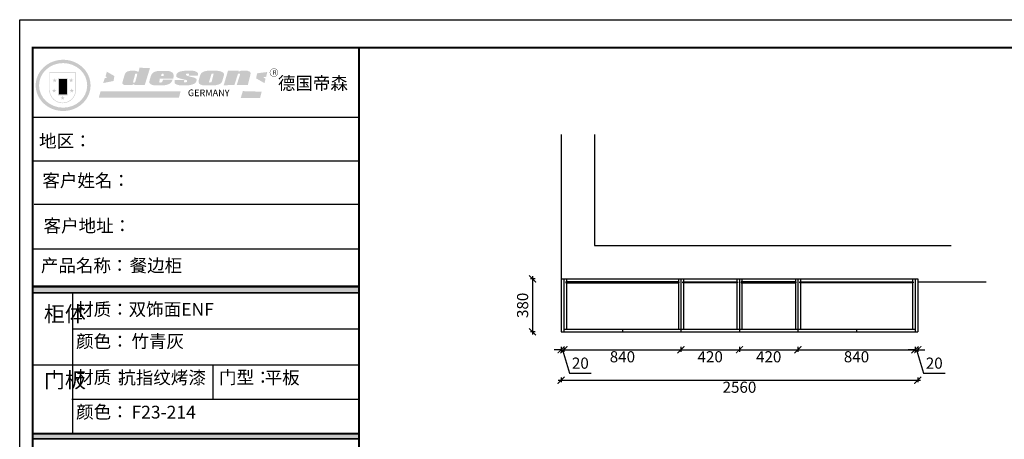
# Model space of a CAD drawing. Units: millimetres. Extents: x 192699 to 205700, y -139312 to -130411.
# Drawn here: x 192699 to 199765, y -133426 to -130411 of the extents above; entities that cross this region are included whole.
import ezdxf

# ---------------------------------------------------------------- set-up
doc = ezdxf.new("R2010")
doc.units = ezdxf.units.MM
doc.styles.get("Standard").update_dxf_attribs({"font": 'arial.ttf'})
doc.dimstyles.new('ISO-25', dxfattribs={"dimtxt": 80, "dimasz": 50, "dimexe": 15, "dimexo": 15, "dimgap": 20, "dimtad": 2, "dimtxsty": 'Standard', "dimblk": 'ARCHTICK', "dimcen": 2.5, "dimdle": 20, "dimclrd": 165, "dimclre": 165, "dimclrt": 165, "dimadec": 0, "dimazin": 0, "dimtfac": 1, "dimtmove": 0, "dimatfit": 3, "dimldrblk": 'DOT', "dimfxl": 20, "dimfxlon": 1, "dimarcsym": 0})

# ---------------------------------------------------------------- blocks, each defined once
blk = doc.blocks.new('_ArchTick')
at = {"color": 0, "linetype": 'ByBlock', "const_width": 0.15}
blk.add_lwpolyline([(-0.5, -0.5), (0.5, 0.5)], dxfattribs=at)
blk = doc.blocks.new('*D2')
at = {"color": 165, "lineweight": -2, "transparency": 16777216}
for p, q in [((196399.3, -132273.7), (196364.3, -132273.7)), ((196379.3, -132253.7), (196379.3, -132673.7)), ((196399.3, -132653.7), (196364.3, -132653.7))]:
    blk.add_line(p, q, dxfattribs=at)
at = {"layer": 'Defpoints', "color": 0, "transparency": 16777216}
for p in [(196773.6, -132273.7), (196379.3, -132653.7), (196773.6, -132653.7)]:
    blk.add_point(p, dxfattribs=at)
at = {"color": 165, "lineweight": -2, "transparency": 16777216, "xscale": 50, "yscale": 50, "zscale": 50}
for p, rotation in [((196379.3, -132273.7), 90), ((196379.3, -132653.7), 270)]:
    blk.add_blockref('_ArchTick', p, dxfattribs=dict(at, rotation=rotation))
at = {"color": 165, "transparency": 16777216, "insert": (196318.5, -132463.7), "char_height": 80, "attachment_point": 5, "rotation": 90}
blk.add_mtext('380', dxfattribs=at)
blk = doc.blocks.new('_Dot')
at = {"color": 0, "linetype": 'ByBlock', "lineweight": -2}
blk.add_line((-0.5, 0), (-1, 0), dxfattribs=at)
at = {"color": 0, "linetype": 'ByBlock', "const_width": 0.5}
blk.add_lwpolyline([(-0.25, 0, 1), (0.25, 0, 1)], format="xyb", close=True, dxfattribs=at)
blk = doc.blocks.new('*D24')
at = {"color": 165, "lineweight": -2, "transparency": 16777216}
for p, q in [((196584.5, -132782.6), (196534.5, -132782.6)), ((196584.5, -132762.6), (196584.5, -132797.6)), ((196584.5, -132782.6), (196604.5, -132782.6)), ((196584.5, -132782.6), (196604.5, -132782.6)), ((196594.5, -132782.6), (196644.8, -132950.2)), ((196604.5, -132762.6), (196604.5, -132797.6)), ((196604.5, -132782.6), (196654.5, -132782.6)), ((196644.8, -132950.2), (196800.4, -132950.2))]:
    blk.add_line(p, q, dxfattribs=at)
at = {"layer": 'Defpoints', "color": 0, "transparency": 16777216}
for p in [(196584.5, -132653.7), (196604.5, -132653.7), (196604.5, -132782.6)]:
    blk.add_point(p, dxfattribs=at)
at = {"color": 165, "lineweight": -2, "transparency": 16777216, "xscale": 50, "yscale": 50, "zscale": 50}
blk.add_blockref('_ArchTick', (196584.5, -132782.6), dxfattribs=at)
at = {"color": 165, "lineweight": -2, "transparency": 16777216, "xscale": 50, "yscale": 50, "zscale": 50, "rotation": 180}
blk.add_blockref('_ArchTick', (196604.5, -132782.6), dxfattribs=at)
at = {"color": 165, "transparency": 16777216, "insert": (196722.6, -132889.3), "char_height": 80, "attachment_point": 5}
blk.add_mtext('20', dxfattribs=at)
blk = doc.blocks.new('*D25')
at = {"color": 165, "lineweight": -2, "transparency": 16777216}
for p, q in [((196584.5, -132782.6), (197464.5, -132782.6)), ((196604.5, -132762.6), (196604.5, -132797.6)), ((197444.5, -132762.6), (197444.5, -132797.6))]:
    blk.add_line(p, q, dxfattribs=at)
at = {"layer": 'Defpoints', "color": 0, "transparency": 16777216}
for p in [(196604.5, -132653.7), (197444.5, -132653.7), (197444.5, -132782.6)]:
    blk.add_point(p, dxfattribs=at)
at = {"color": 165, "lineweight": -2, "transparency": 16777216, "xscale": 50, "yscale": 50, "zscale": 50, "rotation": 180}
blk.add_blockref('_ArchTick', (196604.5, -132782.6), dxfattribs=at)
at = {"color": 165, "lineweight": -2, "transparency": 16777216, "xscale": 50, "yscale": 50, "zscale": 50}
blk.add_blockref('_ArchTick', (197444.5, -132782.6), dxfattribs=at)
at = {"color": 165, "transparency": 16777216, "insert": (197024.5, -132843.5), "char_height": 80, "attachment_point": 5}
blk.add_mtext('840', dxfattribs=at)
blk = doc.blocks.new('*D26')
at = {"color": 165, "lineweight": -2, "transparency": 16777216}
for p, q in [((197424.5, -132782.6), (197884.5, -132782.6)), ((197444.5, -132762.6), (197444.5, -132797.6)), ((197864.5, -132762.6), (197864.5, -132797.6))]:
    blk.add_line(p, q, dxfattribs=at)
at = {"layer": 'Defpoints', "color": 0, "transparency": 16777216}
for p in [(197444.5, -132653.7), (197864.5, -132653.7), (197864.5, -132782.6)]:
    blk.add_point(p, dxfattribs=at)
at = {"color": 165, "lineweight": -2, "transparency": 16777216, "xscale": 50, "yscale": 50, "zscale": 50, "rotation": 180}
blk.add_blockref('_ArchTick', (197444.5, -132782.6), dxfattribs=at)
at = {"color": 165, "lineweight": -2, "transparency": 16777216, "xscale": 50, "yscale": 50, "zscale": 50}
blk.add_blockref('_ArchTick', (197864.5, -132782.6), dxfattribs=at)
at = {"color": 165, "transparency": 16777216, "insert": (197654.5, -132843.5), "char_height": 80, "attachment_point": 5}
blk.add_mtext('420', dxfattribs=at)
blk = doc.blocks.new('*D27')
at = {"color": 165, "lineweight": -2, "transparency": 16777216}
for p, q in [((197844.5, -132782.6), (198304.5, -132782.6)), ((197864.5, -132762.6), (197864.5, -132797.6)), ((198284.5, -132762.6), (198284.5, -132797.6))]:
    blk.add_line(p, q, dxfattribs=at)
at = {"layer": 'Defpoints', "color": 0, "transparency": 16777216}
for p in [(197864.5, -132653.7), (198284.5, -132653.7), (198284.5, -132782.6)]:
    blk.add_point(p, dxfattribs=at)
at = {"color": 165, "lineweight": -2, "transparency": 16777216, "xscale": 50, "yscale": 50, "zscale": 50, "rotation": 180}
blk.add_blockref('_ArchTick', (197864.5, -132782.6), dxfattribs=at)
at = {"color": 165, "lineweight": -2, "transparency": 16777216, "xscale": 50, "yscale": 50, "zscale": 50}
blk.add_blockref('_ArchTick', (198284.5, -132782.6), dxfattribs=at)
at = {"color": 165, "transparency": 16777216, "insert": (198074.5, -132843.5), "char_height": 80, "attachment_point": 5}
blk.add_mtext('420', dxfattribs=at)
blk = doc.blocks.new('*D28')
at = {"color": 165, "lineweight": -2, "transparency": 16777216}
for p, q in [((198264.5, -132782.6), (199144.5, -132782.6)), ((198284.5, -132762.6), (198284.5, -132797.6)), ((199124.5, -132762.6), (199124.5, -132797.6))]:
    blk.add_line(p, q, dxfattribs=at)
at = {"layer": 'Defpoints', "color": 0, "transparency": 16777216}
for p in [(198284.5, -132653.7), (199124.5, -132653.7), (199124.5, -132782.6)]:
    blk.add_point(p, dxfattribs=at)
at = {"color": 165, "lineweight": -2, "transparency": 16777216, "xscale": 50, "yscale": 50, "zscale": 50, "rotation": 180}
blk.add_blockref('_ArchTick', (198284.5, -132782.6), dxfattribs=at)
at = {"color": 165, "lineweight": -2, "transparency": 16777216, "xscale": 50, "yscale": 50, "zscale": 50}
blk.add_blockref('_ArchTick', (199124.5, -132782.6), dxfattribs=at)
at = {"color": 165, "transparency": 16777216, "insert": (198704.5, -132843.5), "char_height": 80, "attachment_point": 5}
blk.add_mtext('840', dxfattribs=at)
blk = doc.blocks.new('*D29')
at = {"color": 165, "lineweight": -2, "transparency": 16777216}
for p, q in [((199124.5, -132782.6), (199074.5, -132782.6)), ((199124.5, -132762.6), (199124.5, -132797.6)), ((199124.5, -132782.6), (199144.5, -132782.6)), ((199124.5, -132782.6), (199144.5, -132782.6)), ((199134.5, -132782.6), (199184.8, -132950.2)), ((199144.5, -132762.6), (199144.5, -132797.6)), ((199144.5, -132782.6), (199194.5, -132782.6)), ((199184.8, -132950.2), (199340.4, -132950.2))]:
    blk.add_line(p, q, dxfattribs=at)
at = {"layer": 'Defpoints', "color": 0, "transparency": 16777216}
for p in [(199124.5, -132653.7), (199144.5, -132653.7), (199144.5, -132782.6)]:
    blk.add_point(p, dxfattribs=at)
at = {"color": 165, "lineweight": -2, "transparency": 16777216, "xscale": 50, "yscale": 50, "zscale": 50}
blk.add_blockref('_ArchTick', (199124.5, -132782.6), dxfattribs=at)
at = {"color": 165, "lineweight": -2, "transparency": 16777216, "xscale": 50, "yscale": 50, "zscale": 50, "rotation": 180}
blk.add_blockref('_ArchTick', (199144.5, -132782.6), dxfattribs=at)
at = {"color": 165, "transparency": 16777216, "insert": (199262.6, -132889.3), "char_height": 80, "attachment_point": 5}
blk.add_mtext('20', dxfattribs=at)
blk = doc.blocks.new('*D30')
at = {"color": 165, "lineweight": -2, "transparency": 16777216}
for p, q in [((196584.5, -132981.5), (196584.5, -133016.5)), ((199144.5, -132981.5), (199144.5, -133016.5)), ((196564.5, -133001.5), (199164.5, -133001.5))]:
    blk.add_line(p, q, dxfattribs=at)
at = {"layer": 'Defpoints', "color": 0, "transparency": 16777216}
for p in [(196584.5, -132653.7), (199144.5, -132653.7), (199144.5, -133001.5)]:
    blk.add_point(p, dxfattribs=at)
at = {"color": 165, "lineweight": -2, "transparency": 16777216, "xscale": 50, "yscale": 50, "zscale": 50, "rotation": 180}
blk.add_blockref('_ArchTick', (196584.5, -133001.5), dxfattribs=at)
at = {"color": 165, "lineweight": -2, "transparency": 16777216, "xscale": 50, "yscale": 50, "zscale": 50}
blk.add_blockref('_ArchTick', (199144.5, -133001.5), dxfattribs=at)
at = {"color": 165, "transparency": 16777216, "insert": (197864.5, -133062.4), "char_height": 80, "attachment_point": 5}
blk.add_mtext('2560', dxfattribs=at)

msp = doc.modelspace()

# ---------------------------------------------------------------- hatches: boundary and pattern name
h = msp.add_hatch(color=250)
h.dxf.hatch_style = 1
edge = h.paths.add_edge_path()
edge.add_spline(control_points=[(192813.742, -130883.453), (192813.742, -130888.622), (192813.975, -130893.79), (192815.206, -130907.431), (192816.604, -130915.867), (192820.632, -130932.471), (192823.261, -130940.634), (192829.694, -130956.529), (192833.495, -130964.257), (192842.191, -130979.135), (192847.084, -130986.282), (192857.859, -130999.862), (192863.74, -131006.294), (192876.374, -131018.329), (192883.124, -131023.931), (192897.366, -131034.208), (192904.855, -131038.882), (192920.43, -131047.226), (192928.515, -131050.893), (192945.132, -131057.161), (192953.662, -131059.761), (192971.014, -131063.851), (192979.835, -131065.341), (192997.608, -131067.187), (193006.559, -131067.542), (193024.432, -131067.113), (193033.353, -131066.328), (193051.005, -131063.631), (193059.735, -131061.719), (193076.846, -131056.799), (193085.227, -131053.79), (193101.486, -131046.726), (193109.364, -131042.67), (193123.2, -131034.345), (193129.258, -131030.225), (193140.843, -131021.358), (193146.371, -131016.61), (193156.821, -131006.543), (193161.744, -131001.224), (193170.914, -130990.08), (193175.163, -130984.256), (193182.925, -130972.176), (193186.438, -130965.922), (193193.29, -130951.803), (193196.458, -130943.866), (193201.601, -130927.643), (193203.574, -130919.359), (193206.285, -130902.605), (193207.021, -130894.138), (193207.221, -130878.536), (193206.869, -130871.406), (193205.422, -130858.454), (193204.464, -130852.616), (193201.955, -130841.061), (193200.405, -130835.342), (193196.726, -130824.076), (193194.598, -130818.53), (193189.404, -130806.792), (193186.241, -130800.638), (193179.214, -130788.71), (193175.349, -130782.934), (193166.97, -130771.831), (193162.456, -130766.502), (193152.836, -130756.354), (193147.732, -130751.536), (193135.163, -130740.91), (193127.489, -130735.332), (193111.321, -130725.273), (193102.825, -130720.801), (193086.815, -130713.776), (193079.402, -130711.024), (193062.467, -130705.824), (193052.871, -130703.609), (193035.114, -130700.81), (193026.995, -130700.011), (193009, -130699.292), (192999.118, -130699.591), (192981.206, -130701.4), (192973.154, -130702.69), (192955.7, -130706.544), (192946.35, -130709.309), (192928.474, -130716.006), (192919.933, -130719.895), (192904.888, -130728.054), (192898.283, -130732.152), (192884.4, -130741.946), (192877.245, -130747.795), (192863.893, -130760.421), (192857.699, -130767.193), (192846.408, -130781.532), (192841.313, -130789.094), (192833.227, -130803.294), (192830.02, -130809.816), (192823.977, -130824.281), (192821.291, -130832.278), (192817.105, -130848.555), (192815.605, -130856.833), (192814.067, -130871.244), (192813.742, -130877.348), (192813.742, -130883.453)], knot_values=[0, 0, 0, 0, 0.08343992, 0.08343992, 0.22101093, 0.22101093, 0.35858193, 0.35858193, 0.49615294, 0.49615294, 0.63372395, 0.63372395, 0.77129495, 0.77129495, 0.90886596, 0.90886596, 1.04643697, 1.04643697, 1.18400797, 1.18400797, 1.32157898, 1.32157898, 1.45914999, 1.45914999, 1.59672099, 1.59672099, 1.734292, 1.734292, 1.87186301, 1.87186301, 2.00943401, 2.00943401, 2.14700502, 2.14700502, 2.26144474, 2.26144474, 2.37588446, 2.37588446, 2.49032417, 2.49032417, 2.60476389, 2.60476389, 2.71920361, 2.71920361, 2.85603836, 2.85603836, 2.99287311, 2.99287311, 3.12970785, 3.12970785, 3.24473605, 3.24473605, 3.34000233, 3.34000233, 3.43526862, 3.43526862, 3.5305349, 3.5305349, 3.64104889, 3.64104889, 3.75156287, 3.75156287, 3.86207685, 3.86207685, 3.97259083, 3.97259083, 4.12086751, 4.12086751, 4.2699505, 4.2699505, 4.3922455, 4.3922455, 4.5438289, 4.5438289, 4.66923673, 4.66923673, 4.82098733, 4.82098733, 4.94643691, 4.94643691, 5.0967484, 5.0967484, 5.24214669, 5.24214669, 5.36332963, 5.36332963, 5.50817859, 5.50817859, 5.65302755, 5.65302755, 5.79787651, 5.79787651, 5.91404392, 5.91404392, 6.04934224, 6.04934224, 6.18464055, 6.18464055, 6.28318531, 6.28318531, 6.28318531, 6.28318531], degree=3, periodic=0)
edge = h.paths.add_edge_path(flags=16)
edge.add_ellipse((193010.443, -130883.453), major_axis=(-172.831, 0), ratio=0.92613647, start_angle=0, end_angle=360)
h = msp.add_hatch(color=250)
h.dxf.hatch_style = 1
h.paths.add_polyline_path([(193102.868, -130789.6), (192910.846, -130789.6), (192910.846, -130915.509, 1), (193102.868, -130915.509)])
h.paths.add_polyline_path([(193098.89, -130793.578), (193098.89, -130915.509, -1), (192914.824, -130915.509), (192914.824, -130793.578)], flags=16)
h = msp.add_hatch(color=1)
h.dxf.hatch_style = 1
h.paths.add_polyline_path([(193378.611, -130816.551), (193324.352, -130785.309), (193315.004, -130818.446), (193327.745, -130828.383), (193309.657, -130829.826), (193298.27, -130866.489), (193372.285, -130851.95)])
h.paths.add_polyline_path([(194475.23, -130787.363), (194402.495, -130796.741), (194395.456, -130833.08), (194455.286, -130867.075), (194463.498, -130836.597), (194447.074, -130824.875), (194468.191, -130821.358)])
h.paths.add_polyline_path([(194435.175, -130928.759), (194300.324, -130924.729), (194284.765, -130974.826), (194424.225, -130974.25)])
h.paths.add_polyline_path([(193853.546, -130926.706), (193279.211, -130925.785), (193266.304, -130972.765), (193841.561, -130971.844)])
h = msp.add_hatch(color=157)
h.paths.add_polyline_path([(193633.708, -130759.125), (193558.698, -130756.701), (193552.001, -130784.447), (193546.615, -130784.57), (193545.773, -130784.576), (193544.318, -130784.208), (193543.202, -130783.825), (193542.097, -130783.466), (193539.637, -130782.268), (193537.911, -130781.311), (193535.15, -130780.459), (193531.71, -130779.492), (193528.762, -130778.938), (193523.021, -130778.364), (193519.825, -130778.052), (193518.22, -130777.883), (193516.022, -130777.904), (193514.003, -130777.944), (193511.38, -130777.887), (193504.901, -130777.96), (193502.466, -130777.968), (193500.78, -130777.986), (193499.762, -130777.994), (193497.964, -130778.073), (193496.477, -130778.113), (193495.22, -130778.185), (193494.56, -130778.248), (193493.725, -130778.407), (193492.245, -130778.703), (193490.886, -130778.946), (193487.55, -130779.643), (193483.566, -130780.487), (193481.125, -130781.068), (193480.398, -130781.24), (193479.687, -130781.413), (193479.138, -130781.542), (193478.349, -130781.729), (193477.635, -130781.901), (193477.017, -130782.047), (193476.89, -130782.078), (193476.62, -130782.144), (193476.493, -130782.182), (193476.326, -130782.239), (193476.048, -130782.342), (193475.758, -130782.448), (193475.377, -130782.593), (193474.886, -130782.773), (193474.692, -130782.845), (193474.369, -130782.963), (193473.883, -130783.144), (193473.1, -130783.44), (193472.331, -130783.719), (193471.966, -130783.855), (193471.627, -130783.984), (193471.266, -130784.13), (193470.914, -130784.33), (193470.553, -130784.556), (193470.295, -130784.723), (193470.117, -130784.841), (193469.824, -130785.035), (193469.474, -130785.265), (193469.2, -130785.442), (193468.835, -130785.687), (193468.495, -130785.909), (193468.331, -130786.015), (193468.164, -130786.125), (193468.006, -130786.23), (193467.853, -130786.336), (193467.616, -130786.503), (193467.261, -130786.751), (193466.859, -130787.035), (193466.299, -130787.44), (193465.71, -130787.87), (193465.135, -130788.281), (193464.654, -130788.633), (193464.282, -130788.898), (193464.001, -130789.105), (193463.589, -130789.416), (193463.375, -130789.575), (193463.123, -130789.772), (193462.764, -130790.027), (193462.444, -130790.269), (193462.095, -130790.53), (193461.693, -130790.831), (193461.325, -130791.089), (193460.848, -130791.486), (193460.179, -130792.03), (193459.814, -130792.511), (193459.507, -130792.92), (193459.261, -130793.247), (193458.819, -130793.82), (193458.43, -130794.326), (193457.996, -130794.904), (193457.477, -130795.589), (193456.911, -130796.425), (193456.319, -130797.345), (193455.848, -130798.099), (193455.263, -130798.994), (193454.56, -130800.224), (193453.945, -130801.461), (193453.448, -130802.895), (193437.557, -130856.36), (193436.559, -130860.918), (193436.559, -130863.454), (193436.277, -130867.259), (193436.559, -130870.641), (193438.559, -130873.031), (193442.181, -130877.052), (193445.601, -130878.862), (193452.242, -130880.672), (193458.681, -130881.677), (193467.937, -130881.677), (193475.584, -130881.677), (193502.757, -130881.143), (193511.659, -130877.38), (193517.043, -130876.124), (193522.606, -130874.869), (193522.068, -130880.787), (193596.431, -130880.747)])
h.paths.add_polyline_path([(193541.775, -130806.327), (193541.362, -130811.054), (193527.665, -130859.483), (193526.309, -130861.564), (193524.785, -130862.918), (193514.374, -130863.171), (193513.257, -130861.957), (193512.841, -130860.836), (193512.716, -130859.091), (193526.665, -130804.463), (193528, -130801.748), (193529.072, -130799.957), (193529.564, -130799.474), (193530.362, -130799.246), (193532.186, -130799.246), (193541.72, -130799.285), (193541.946, -130799.597), (193541.935, -130800.113)], flags=16)
h = msp.add_hatch(color=157)
h.paths.add_polyline_path([(193801.772, -130800.961), (193799.562, -130797.28), (193795.755, -130792.618), (193792.194, -130789.795), (193788.756, -130787.342), (193784.949, -130785.746), (193778.789, -130783.628), (193773.385, -130781.734), (193769.662, -130780.859), (193764.687, -130780.207), (193700.648, -130779.69), (193694.416, -130780.035), (193687.691, -130780.825), (193681.758, -130781.813), (193676.518, -130783.197), (193671.277, -130784.975), (193666.728, -130786.754), (193662.575, -130788.631), (193659.312, -130790.409), (193656.049, -130792.781), (193652.786, -130795.745), (193649.72, -130799.302), (193647.545, -130802.266), (193644.875, -130806.021), (193642.601, -130809.578), (193641.277, -130812.784), (193632.171, -130842.588), (193630.35, -130852.445), (193629.438, -130859.959), (193629.611, -130864.174), (193629.807, -130865.224), (193630.149, -130866.153), (193630.542, -130867.168), (193631.537, -130868.375), (193632.673, -130869.794), (193634.662, -130871.426), (193637.218, -130873.271), (193639.917, -130875.187), (193644.609, -130878.176), (193648.658, -130879.666), (193655.053, -130881.589), (193663.156, -130882.299), (193671.202, -130883.101), (193680.702, -130883.537), (193729.763, -130883.428), (193738.876, -130882.379), (193744.519, -130881.493), (193749.92, -130880.446), (193756.293, -130878.911), (193763.418, -130876.49), (193768.738, -130873.976), (193772.477, -130872.18), (193776.647, -130870.097), (193780.269, -130867.502), (193783.431, -130864.362), (193786.94, -130859.878), (193790.045, -130855.764), (193792.122, -130852.34), (193794.718, -130847.049), (193796.802, -130841.443), (193727.047, -130841.443), (193725.803, -130847.571), (193723.642, -130851.497), (193722.071, -130857.189), (193719.91, -130860.526), (193715.588, -130862.685), (193705.177, -130862.881), (193699.873, -130862.292), (193700.069, -130858.759), (193702.23, -130849.927), (193704.195, -130834.42), (193800.793, -130834.375), (193802.635, -130824.911), (193803.494, -130818.776), (193803.371, -130813.377), (193803.003, -130808.101)])
h.paths.add_polyline_path([(193714.749, -130809.454), (193715.496, -130806.693), (193716.405, -130804.268), (193717.628, -130802.404), (193718.726, -130800.924), (193719.367, -130800.457), (193720.767, -130799.395), (193722.614, -130798.963), (193724.073, -130798.927), (193726.477, -130798.918), (193727.941, -130799.182), (193729.692, -130799.463), (193730.907, -130800.945), (193731.939, -130802.115), (193732.067, -130803.566), (193732.25, -130804.755), (193732.198, -130807.827), (193731.778, -130810.958), (193731.466, -130812.823), (193731.012, -130815.359), (193713.984, -130815.539), (193714.434, -130811.788)], flags=16)
h.paths.add_polyline_path([(193916.988, -130818.98), (193913.838, -130818.018), (193910.513, -130817.319), (193907.1, -130816.444), (193903.074, -130815.22), (193899.749, -130813.996), (193897.211, -130812.947), (193895.11, -130811.373), (193893.273, -130808.487), (193893.01, -130806.738), (193892.895, -130805.589), (193892.895, -130804.042), (193893.067, -130802.625), (193893.445, -130801.049), (193893.777, -130800.447), (193894.108, -130799.905), (193894.62, -130799.022), (193895.615, -130798.972), (193913, -130798.731), (193912.851, -130810.739), (193909.916, -130810.752), (193909.519, -130814.491), (193976.661, -130813.909), (193977.834, -130811.078), (193978.378, -130808.632), (193978.786, -130805.778), (193978.786, -130801.837), (193978.234, -130796.898), (193975.295, -130792.156), (193971.876, -130789.081), (193968.285, -130786.689), (193963.156, -130784.127), (193957.856, -130781.906), (193952.043, -130780.368), (193940.417, -130778.147), (193930.797, -130777.209), (193918.031, -130777.125), (193907.365, -130777.125), (193897.923, -130777.395), (193887.355, -130778.214), (193878.774, -130779.082), (193869.589, -130780.348), (193860.241, -130781.887), (193856.861, -130782.584), (193852.239, -130783.573), (193844.974, -130785.545), (193841.655, -130786.944), (193837.556, -130789.332), (193834.494, -130791.512), (193831.743, -130794.003), (193829.927, -130795.872), (193829.201, -130796.65), (193828.63, -130797.479), (193827.436, -130798.934), (193826.451, -130800.126), (193825.672, -130801.163), (193825.05, -130802.044), (193824.48, -130803.339), (193824.013, -130804.479), (193823.285, -130806.61), (193822.87, -130807.854), (193822.402, -130809.465), (193822.195, -130811.123), (193821.935, -130813.668), (193821.987, -130814.86), (193821.935, -130817.037), (193821.987, -130818.591), (193822.298, -130820.146), (193823.024, -130821.286), (193824.84, -130822.897), (193826.966, -130824.452), (193831.364, -130827.66), (193834.446, -130829.055), (193836.423, -130829.81), (193838.866, -130830.682), (193842.996, -130831.847), (193846.573, -130832.826), (193850.981, -130834.217), (193864.925, -130838.195), (193885.899, -130842.806), (193894.289, -130845.111), (193898.22, -130845.989), (193899.067, -130846.6), (193899.472, -130847.257), (193899.725, -130850.603), (193899.775, -130855.715), (193899.421, -130856.878), (193898.966, -130857.738), (193896.688, -130859.508), (193894.411, -130861.278), (193893.297, -130861.682), (193891.627, -130861.784), (193879.142, -130861.784), (193878.647, -130861.184), (193878.722, -130853.118), (193878.57, -130852.137), (193879.032, -130850.943), (193879.426, -130849.623), (193879.708, -130849.159), (193881.426, -130847.875), (193881.323, -130845.008), (193811.802, -130844.691), (193811.519, -130854.886), (193810.781, -130860.986), (193810.583, -130863.268), (193810.781, -130865.65), (193811.179, -130867.437), (193812.371, -130869.322), (193815.154, -130871.808), (193818.332, -130873.594), (193821.213, -130875.282), (193826.478, -130877.868), (193831.941, -130879.556), (193838.899, -130881.446), (193845.157, -130882.637), (193853.401, -130882.935), (193908.55, -130882.936), (193917.986, -130881.745), (193931.619, -130879.06), (193939.863, -130875.983), (193951.285, -130871.219), (193954.223, -130869.826), (193956.895, -130868.046), (193959.924, -130865.02), (193962.952, -130861.104), (193965.268, -130857.365), (193967.05, -130852.559), (193967.94, -130847.931), (193968.189, -130844.487), (193968.065, -130841.992), (193967.316, -130839.122), (193965.817, -130836.877), (193963.944, -130835.005), (193961.697, -130833.383), (193958.95, -130831.761), (193955.953, -130830.015), (193952.582, -130828.642), (193946.963, -130826.272), (193940.97, -130824.899), (193934.852, -130824.026), (193930.465, -130823.09), (193927.14, -130822.216), (193924.077, -130821.254), (193920.751, -130820.292)])
h.paths.add_polyline_path([(194148.987, -130860.941), (194151.29, -130856.34), (194163.108, -130816.205), (194165.579, -130806.976), (194165.579, -130803.311), (194164.295, -130799.647), (194162.278, -130796.348), (194160.811, -130794.15), (194158.611, -130791.768), (194156.227, -130789.936), (194153.53, -130788.303), (194148.95, -130786.015), (194144.371, -130784.218), (194135.867, -130781.766), (194125.05, -130779.796), (194117.854, -130778.652), (194108.859, -130777.508), (194098.552, -130777.057), (194052.595, -130778.569), (194045.749, -130778.685), (194035.755, -130780.309), (194029.373, -130781.584), (194023.107, -130783.439), (194017.229, -130785.546), (194009.906, -130790.031), (194005.182, -130793.807), (194001.167, -130797.348), (193998.568, -130800.888), (193995.734, -130806.789), (193993.135, -130812.454), (193983.791, -130847.082), (193983.789, -130855.473), (193984.008, -130858.932), (193984.499, -130863.345), (193984.813, -130865.852), (193985.832, -130868.437), (193987.243, -130870.63), (193988.979, -130872.543), (193991.663, -130874.667), (193994.684, -130876.567), (193999.158, -130878.579), (194001.955, -130879.697), (194005.534, -130880.815), (194009.225, -130881.709), (194012.469, -130882.379), (194016.049, -130882.715), (194021.195, -130883.385), (194025.893, -130883.944), (194031.54, -130883.86), (194100.298, -130882.813), (194105.104, -130882.369), (194110.012, -130881.589), (194114.075, -130880.574), (194119.813, -130879.14), (194127.73, -130876.554), (194132.712, -130874.517), (194137.015, -130872.141), (194140.752, -130869.652), (194143.81, -130867.049), (194146.64, -130864.221)])
h.paths.add_polyline_path([(194057.255, -130860.085), (194057.401, -130858.991), (194075.029, -130802.602), (194076.362, -130800.153), (194077.127, -130799.313), (194078.132, -130799.018), (194079.374, -130798.841), (194088.598, -130798.841), (194089.485, -130798.959), (194090.49, -130799.598), (194090.49, -130801.145), (194076.026, -130858.622), (194075.186, -130860.1), (194073.997, -130861.214), (194072.139, -130861.808), (194069.389, -130862.254), (194058.314, -130862.922), (194057.912, -130862.494), (194057.62, -130861.8), (194057.401, -130860.961)], flags=16)
h.paths.add_polyline_path([(194265.003, -130801.619), (194265.703, -130800.531), (194266.559, -130799.754), (194267.57, -130799.365), (194269.359, -130799.365), (194275.427, -130799.365), (194277.294, -130799.443), (194278.538, -130799.909), (194279.16, -130801.075), (194279.316, -130803.174), (194279.472, -130805.661), (194279.316, -130807.993), (194279.16, -130810.169), (194278.488, -130812.299), (194255.894, -130881.608), (194336.102, -130881.608), (194354.88, -130806.859), (194355.321, -130801.385), (194355.498, -130797.679), (194355.232, -130792.907), (194354.879, -130790.878), (194354.173, -130789.29), (194352.937, -130788.055), (194350.817, -130786.11), (194345.696, -130783.375), (194339.332, -130780.849), (194334.255, -130778.948), (194332.841, -130778.293), (194330.733, -130777.569), (194329.025, -130777.262), (194327.474, -130777.124), (194326.058, -130777.093), (194319.58, -130777.022), (194313.873, -130776.979), (194306.003, -130776.935), (194301.525, -130776.979), (194296.468, -130777.156), (194294.097, -130777.331), (194291.637, -130777.589), (194289.446, -130777.941), (194287.033, -130778.388), (194284.262, -130778.924), (194282.206, -130779.638), (194280.24, -130780.442), (194278.274, -130781.424), (194276.844, -130782.407), (194275.325, -130783.21), (194273.589, -130784.788), (194270.476, -130784.617), (194271.514, -130778.911), (194193.896, -130778.347), (194163.008, -130882.145), (194239.709, -130881.543)])
h = msp.add_hatch(color=157)
h.dxf.hatch_style = 1
h.paths.add_polyline_path([(194493.454, -130791.595, 1), (194553.507, -130791.595, 1)])
h.paths.add_polyline_path([(194551.019, -130791.595, -1), (194495.942, -130791.595, -1)], flags=16)
h = msp.add_hatch(color=256)
h.paths.add_polyline_path([(193083.911, -130842.731), (193071.914, -130842.731), (193068.207, -130831.321), (193064.499, -130842.731), (193052.502, -130842.731), (193062.208, -130849.783), (193058.501, -130861.193), (193068.207, -130854.141), (193077.912, -130861.193), (193074.205, -130849.783)])
h.paths.add_polyline_path([(193087.889, -130917.069), (193075.892, -130917.069), (193072.185, -130905.659), (193068.478, -130917.069), (193056.481, -130917.069), (193066.186, -130924.121), (193062.479, -130935.531), (193072.185, -130928.479), (193081.891, -130935.531), (193078.183, -130924.121)])
h.paths.add_polyline_path([(193022.777, -130968.846), (193010.78, -130968.846), (193007.073, -130957.437), (193003.365, -130968.846), (192991.368, -130968.846), (193001.074, -130975.898), (192997.367, -130987.308), (193007.073, -130980.256), (193016.778, -130987.308), (193013.071, -130975.898)])
h.paths.add_polyline_path([(192961.793, -130917.069), (192949.796, -130917.069), (192946.089, -130905.659), (192942.381, -130917.069), (192930.384, -130917.069), (192940.09, -130924.121), (192936.383, -130935.531), (192946.089, -130928.479), (192955.794, -130935.531), (192952.087, -130924.121)])
h.paths.add_polyline_path([(192965.771, -130842.731), (192953.774, -130842.731), (192950.067, -130831.321), (192946.36, -130842.731), (192934.363, -130842.731), (192944.069, -130849.783), (192940.361, -130861.193), (192950.067, -130854.141), (192959.773, -130861.193), (192956.066, -130849.783)])
h = msp.add_hatch(color=250)
h.dxf.hatch_style = 1
h.paths.add_polyline_path([(193043.938, -130832.794), (192974.335, -130832.794), (192974.335, -130953.814), (193043.938, -130953.814)])
h.paths.add_polyline_path([(193037.971, -130947.847), (192980.303, -130947.847), (192980.303, -130838.761), (193037.971, -130838.761)], flags=16)
for points in [[(193037.971, -130838.761), (192980.303, -130838.761), (192980.303, -130875.123), (193037.971, -130875.123)], [(195133.437, -132374.775), (195133.437, -132333.04), (192792.332, -132333.04), (192792.332, -132374.775)], [(192792.332, -133388.112), (192792.332, -133422.651), (195133.437, -133422.651), (195133.437, -133388.112)]]:
    msp.add_hatch(color=256).paths.add_polyline_path(points)
h = msp.add_hatch(color=1)
h.dxf.hatch_style = 1
h.paths.add_polyline_path([(193037.971, -130875.123), (192980.303, -130875.123), (192980.303, -130911.485), (193037.971, -130911.485)])
h = msp.add_hatch(color=2)
h.dxf.hatch_style = 1
h.paths.add_polyline_path([(193037.971, -130911.485), (192980.303, -130911.485), (192980.303, -130947.847), (193037.971, -130947.847)])

# ---------------------------------------------------------------- linework, layer by layer
at = {"color": 0, "linetype": 'ByBlock', "lineweight": -3}
for p, q in [((195133.437, -131115.168), (192792.332, -131115.168)), ((194380.436, -131115.168), (192792.332, -131115.168)), ((194380.436, -131115.168), (192792.332, -131115.168)), ((195133.437, -131427.724), (192792.332, -131427.724)), ((195133.437, -131739.291), (192802.211, -131739.291)), ((195133.437, -132059.013), (192792.332, -132059.013)), ((195133.437, -132324.997), (192792.332, -132324.997)), ((195133.437, -132325.845), (192792.332, -132325.845)), ((195133.437, -132327.284), (192792.332, -132327.284)), ((195133.437, -132328.723), (192792.332, -132328.723)), ((195133.437, -132330.162), (192792.332, -132330.162)), ((195133.437, -132331.601), (192792.332, -132331.601)), ((195133.437, -132333.04), (192792.332, -132333.04)), ((195133.437, -132374.775), (192792.332, -132374.775)), ((195133.437, -132376.214), (192792.332, -132376.214)), ((193078.287, -132376.214), (193078.287, -133383.794)), ((195133.437, -132635.737), (193078.287, -132635.737)), ((195133.437, -132894.488), (192792.332, -132894.488)), ((195133.437, -133139.141), (193073.238, -133139.141)), ((195133.437, -133383.794), (192792.332, -133383.794)), ((195133.437, -133385.234), (192792.332, -133385.234)), ((195133.437, -133386.673), (192792.332, -133386.673)), ((195133.437, -133388.112), (192792.332, -133388.112)), ((195133.437, -133422.651), (192792.332, -133422.651)), ((195133.437, -133424.09), (192792.332, -133424.09)), ((195133.437, -133425.529), (192792.332, -133425.529))]:
    msp.add_line(p, q, dxfattribs=at)
at = {"color": 8}
for p, q in [((196824.495, -131236.373), (196824.495, -132033.652)), ((196824.495, -132033.652), (199384.495, -132033.652))]:
    msp.add_line(p, q, dxfattribs=at)
msp.add_line((194084.218, -132894.488), (194084.218, -133139.141))
at = {"color": 0, "linetype": 'ByBlock', "lineweight": -3}
msp.add_lwpolyline([(205700.266, -139311.787), (192698.737, -139311.787), (192698.737, -130411.412), (205700.266, -130411.412)], close=True, dxfattribs=at)
msp.add_lwpolyline([(205700.266, -139311.787), (192698.737, -139311.787), (192698.737, -130411.412), (205700.266, -130411.412)], close=True, dxfattribs=at)
at = {"color": 30, "linetype": 'ByBlock', "lineweight": -3}
msp.add_lwpolyline([(205700.266, -139311.787), (192698.737, -139311.787), (192698.737, -130411.412), (205700.266, -130411.412)], close=True, dxfattribs=at)
at = {"color": 0, "linetype": 'ByBlock', "lineweight": -3, "const_width": 15.499}
msp.add_lwpolyline([(205606.84, -139218.361), (192792.332, -139218.361), (192792.332, -130612.861), (205606.84, -130612.861)], close=True, dxfattribs=at)
msp.add_lwpolyline([(205606.84, -139218.361), (192792.332, -139218.361), (192792.332, -130612.861), (205606.84, -130612.861)], close=True, dxfattribs=at)
msp.add_lwpolyline([(205606.84, -139218.361), (192792.332, -139218.361), (192792.332, -130612.861), (205606.84, -130612.861)], close=True, dxfattribs=at)
msp.add_lwpolyline([(195133.437, -130612.861), (195133.437, -139218.361)], dxfattribs=at)
at = {"color": 8}
msp.add_lwpolyline([(196584.495, -131236.373), (196584.495, -132273.652), (199144.495, -132273.652), (199144.495, -132293.652), (199635.41, -132293.652)], dxfattribs=at)
at = {"color": 7}
for points in [[(196584.495, -132273.652), (196584.495, -132653.652)], [(196584.495, -132273.652), (199144.495, -132273.652)], [(196604.495, -132273.652), (196604.495, -132653.652)], [(196622.495, -132273.652), (196622.495, -132633.652)], [(197426.495, -132273.652), (197426.495, -132633.652)], [(197444.495, -132273.652), (197444.495, -132653.652)], [(197462.495, -132273.652), (197462.495, -132633.652)], [(197846.495, -132273.652), (197846.495, -132633.652)], [(197864.495, -132273.652), (197864.495, -132653.652)], [(197882.495, -132273.652), (197882.495, -132633.652)], [(198266.495, -132273.652), (198266.495, -132633.652)], [(198284.495, -132273.652), (198284.495, -132653.652)], [(198302.495, -132273.652), (198302.495, -132633.652)], [(199106.495, -132273.652), (199106.495, -132633.652)], [(199124.495, -132273.652), (199124.495, -132653.652)], [(199144.495, -132273.652), (199144.495, -132653.652)], [(196604.495, -132633.652), (199124.495, -132633.652)], [(197024.495, -132633.652), (197024.495, -132653.652)], [(198704.495, -132633.652), (198704.495, -132653.652)], [(196584.495, -132653.652), (199144.495, -132653.652)]]:
    msp.add_lwpolyline(points, dxfattribs=at)
at = {"color": 1}
for points in [[(197431.495, -132302.652), (197431.495, -132293.652), (196617.495, -132293.652), (196617.495, -132302.652)], [(197457.495, -132302.652), (197457.495, -132293.652), (197851.495, -132293.652), (197851.495, -132302.652)], [(198271.495, -132293.652), (197877.495, -132293.652), (197877.495, -132302.652), (198271.495, -132302.652)], [(199111.495, -132293.652), (199111.495, -132302.652), (198297.495, -132302.652), (198297.495, -132293.652)]]:
    msp.add_lwpolyline(points, close=True, dxfattribs=at)

# ---------------------------------------------------------------- texts
at = {"color": 157, "attachment_point": 1}
for s, insert, char_height, width in [('{\\fArial|b0|i0|c0|p34;R}', (194515, -130774.883), 30.55393, 25.63483), ('{\\fArial|b0|i0|c0|p34;GERMANY}', (193905.956, -130913.319), 47.74051, 79536.24184)]:
    msp.add_mtext(s, dxfattribs=dict(at, insert=insert, char_height=char_height, width=width))
at = {"color": 0, "linetype": 'ByBlock', "lineweight": -3, "attachment_point": 1}
for s, insert, char_height, width in [('{\\fSimSun|b0|i0|c134|p54;德国帝森}', (194551.518, -130822.256), 92.10466, 1631.39299), ('{\\fSimSun|b0|i0|c134|p54;地区：}', (192837.851, -131237.161), 92.10466, 1226.17897), ('{\\fSimSun|b0|i0|c134|p54;客户姓名：}', (192861.782, -131520.886), 92.10466, 1631.39299), ('{\\fSimSun|b0|i0|c134|p54;客户地址：}', (192870.026, -131846.03), 92.10466, 665.55069), ('{\\fSimSun|b0|i0|c134|p54;产品名称：}', (192851.009, -132131.469), 92.10466, 621.08292), ('{\\fSimSun|b0|i0|c134|p54;餐边柜}', (193487.533, -132131.469), 92.10466, 1253.83871), ('{\\fSimSun|b0|i0|c134|p54;柜体}', (192872.238, -132470.641), 110.52559, 75.55119), ('{\\fSimSun|b0|i0|c134|p54;材质：\\C1;双饰面ENF}', (193103.939, -132446.3), 92.10466, 2103.81908), ('{\\fSimSun|b0|i0|c134|p54;颜色：}', (193103.939, -132676.065), 92.10466, 470.34373), ('{\\fSimSun|b0|i0|c134|p54;\\C1;竹青灰}', (193500.982, -132676.065), 92.10466, 465.42262), ('{\\fSimSun|b0|i0|c134|p54;材质：}', (193103.939, -132935.181), 92.10466, 425.87618), ('{\\fSimSun|b0|i0|c134|p54;\\C1;抗指纹烤漆}', (193406.379, -132937.239), 92.10466, 724.27447), ('{\\fSimSun|b0|i0|c134|p54;门型：}', (194129.593, -132935.181), 92.10466, 1631.39299), ('{\\fSimSun|b0|i0|c134|p54;\\C1;平板}', (194457.063, -132937.239), 92.10466, 465.42262), ('{\\fSimSun|b0|i0|c134|p54;门板}', (192872.238, -132945.355), 110.52559, 75.55119), ('{\\fSimSun|b0|i0|c134|p54;颜色：}', (193103.939, -133183.411), 92.10466, 469.21638), ('{\\fSimSun|b0|i0|c134|p54;\\C1;F23-214}', (193500.982, -133184.955), 92.10466, 465.42262)]:
    msp.add_mtext(s, dxfattribs=dict(at, insert=insert, char_height=char_height, width=width))

# ---------------------------------------------------------------- dimensions: what is measured, and where the dimension line sits
at = {"color": 7}
dim = msp.add_linear_dim(base=(196379.336, -132653.652), p1=(196773.58, -132273.652), p2=(196773.58, -132653.652), angle=90, dimstyle='ISO-25', dxfattribs=at)
dim.commit()
dim.dimension.update_dxf_attribs({"geometry": '*D2', "text_midpoint": (196318.463, -132463.652)})
at = {"color": 3}
for base, p1, p2, picture, middle in [((196604.495, -132782.614), (196584.495, -132653.652), (196604.495, -132653.652), '*D24', (196664.756, -132889.306)), ((199144.495, -133001.536), (196584.495, -132653.652), (199144.495, -132653.652), '*D30', (197864.495, -133062.382)), ((197444.495, -132782.614), (196604.495, -132653.652), (197444.495, -132653.652), '*D25', (197024.495, -132843.46)), ((197864.495, -132782.614), (197444.495, -132653.652), (197864.495, -132653.652), '*D26', (197654.495, -132843.46)), ((198284.495, -132782.614), (197864.495, -132653.652), (198284.495, -132653.652), '*D27', (198074.495, -132843.46)), ((199124.495, -132782.614), (198284.495, -132653.652), (199124.495, -132653.652), '*D28', (198704.495, -132843.46)), ((199144.495, -132782.614), (199124.495, -132653.652), (199144.495, -132653.652), '*D29', (199204.756, -132889.306))]:
    dim = msp.add_linear_dim(base=base, p1=p1, p2=p2, dimstyle='ISO-25', override={"dimtmove": 1, "dimtfillclr": 165}, dxfattribs=at)
    dim.commit()
    dim.dimension.update_dxf_attribs({"geometry": picture, "text_midpoint": middle})

doc.saveas('drawing.dxf')
